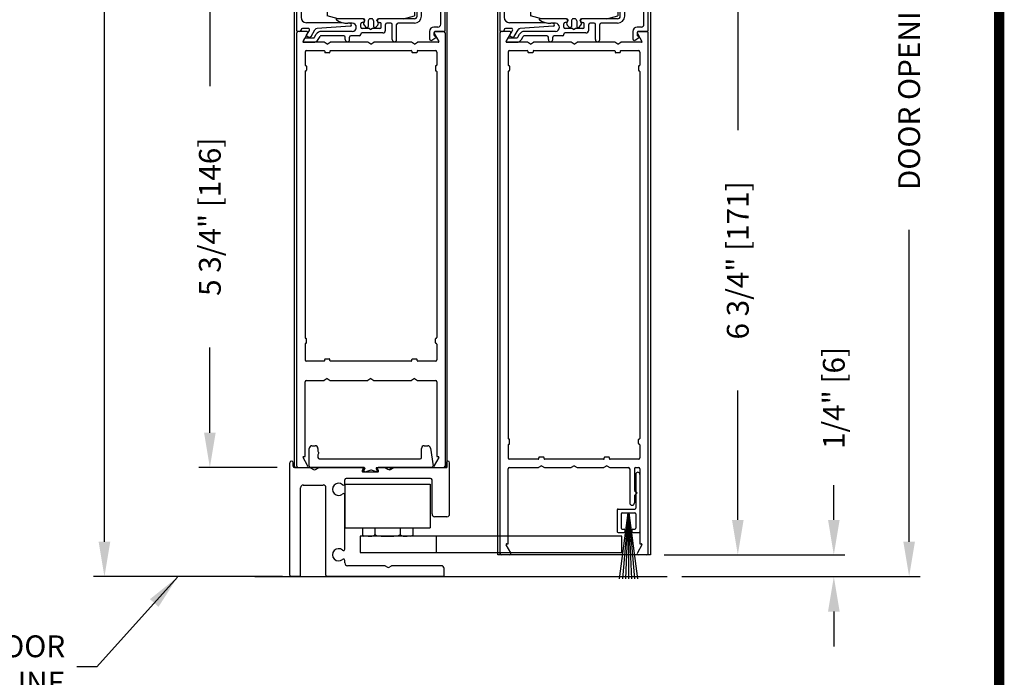
# Model space of a CAD drawing. Extents: x 0 to 7.6, y 0.1 to 10.5.
# Drawn here: x 4.7 to 7.6, y 3.8 to 5.6 of the extents above; entities that cross this region are included whole.
import ezdxf

# ---------------------------------------------------------------- set-up
doc = ezdxf.new("R2010")
doc.units = 0
doc.header["$MEASUREMENT"] = 0
doc.linetypes.add('HIDDEN2', pattern=[0.1875, 0.125, -0.0625])
doc.layers.get('0').update_dxf_attribs({"linetype": 'CONTINUOUS'})
doc.layers.get('DEFPOINTS').update_dxf_attribs({"linetype": 'CONTINUOUS'})
for name, color, linetype in [('DIMS', 7, 'CONTINUOUS'), ('OBJECT', 7, 'CONTINUOUS'), ('Sway Guide - SD', 220, 'CONTINUOUS')]:
    doc.layers.add(name, color=color, linetype=linetype)
doc.styles.add('ROMANS', font='Romans.shx', dxfattribs={"height": 0.0625})
doc.dimstyles.get("Standard").update_dxf_attribs({"dimscale": 0, "dimtxt": 0.03125, "dimasz": 0.1, "dimexe": 0.03125, "dimexo": 0.05, "dimgap": 0.05, "dimtad": 0, "dimdec": 6, "dimlfac": 4, "dimzin": 4, "dimdsep": 46, "dimlunit": 5, "dimtxsty": 'ROMANS', "dimcen": 0.09, "dimadec": 0, "dimazin": 0, "dimtfac": 1, "dimtdec": 4, "dimtofl": 0, "dimtmove": 0, "dimatfit": 3, "dimfxl": 0, "dimfrac": 2, "dimtolj": 1, "dimtzin": 4, "dimarcsym": 0})

# ---------------------------------------------------------------- blocks, each defined once
blk = doc.blocks.new('*D19')
at = {"color": 0, "linetype": 'Continuous', "lineweight": -2, "ltscale": 0.25}
for p, q in [((6.6981, 7.2219), (7.3235, 7.2219)), ((7.2922, 7.1219), (7.2922, 6.2284)), ((7.2922, 4.1456), (7.2922, 5.0391)), ((6.6405, 4.0456), (7.3235, 4.0456))]:
    blk.add_line(p, q, dxfattribs=at)
at = {"color": 0, "linetype": 'Continuous', "ltscale": 0.25}
for points in [[(7.2756, 7.1219), (7.3089, 7.1219), (7.2922, 7.2219)], [(7.2756, 4.1456), (7.3089, 4.1456), (7.2922, 4.0456)]]:
    blk.add_solid(points, dxfattribs=at)
at = {"layer": 'DEFPOINTS', "color": 0, "linetype": 'Continuous', "ltscale": 0.25}
for p in [(6.6481, 7.2219), (7.2922, 7.2219), (6.5905, 4.0456)]:
    blk.add_point(p, dxfattribs=at)
at = {"color": 0, "linetype": 'Continuous', "ltscale": 0.25, "insert": (7.2922, 5.6338), "char_height": 0.0625, "attachment_point": 5, "rotation": 90, "style": 'ROMANS'}
blk.add_mtext('\\A1;DOOR OPENING HEIGHT', dxfattribs=at)
blk = doc.blocks.new('*D20')
at = {"color": 0, "linetype": 'Continuous', "lineweight": -2, "ltscale": 0.25}
for p, q in [((5.4771, 9.1595), (4.9544, 9.1595)), ((4.9856, 9.0595), (4.9856, 6.7165)), ((4.9856, 4.1456), (4.9856, 6.4886)), ((5.4956, 4.0456), (4.9544, 4.0456))]:
    blk.add_line(p, q, dxfattribs=at)
at = {"color": 0, "linetype": 'Continuous', "ltscale": 0.25}
for points in [[(4.9689, 9.0595), (5.0023, 9.0595), (4.9856, 9.1595)], [(4.9689, 4.1456), (5.0023, 4.1456), (4.9856, 4.0456)]]:
    blk.add_solid(points, dxfattribs=at)
at = {"layer": 'DEFPOINTS', "color": 0, "linetype": 'Continuous', "ltscale": 0.25}
for p in [(5.5271, 9.1595), (4.9856, 4.0456), (5.5456, 4.0456)]:
    blk.add_point(p, dxfattribs=at)
at = {"color": 0, "linetype": 'Continuous', "ltscale": 0.25, "insert": (4.9856, 6.6025), "char_height": 0.0625, "attachment_point": 5, "rotation": 90, "style": 'ROMANS'}
blk.add_mtext('\\A1;"C"', dxfattribs=at)
blk = doc.blocks.new('*D21')
at = {"color": 0, "lineweight": -2}
for p, q in [((5.4907, 5.7956), (5.2565, 5.7956)), ((5.2878, 5.6956), (5.2878, 5.4513)), ((5.2878, 4.4581), (5.2878, 4.7025)), ((5.4807, 4.3581), (5.2565, 4.3581))]:
    blk.add_line(p, q, dxfattribs=at)
at = {"color": 0}
for points in [[(5.2711, 5.6956), (5.3044, 5.6956), (5.2878, 5.7956)], [(5.2711, 4.4581), (5.3044, 4.4581), (5.2878, 4.3581)]]:
    blk.add_solid(points, dxfattribs=at)
at = {"layer": 'DEFPOINTS', "color": 0}
for p in [(5.5407, 5.7956), (5.2878, 4.3581), (5.5307, 4.3581)]:
    blk.add_point(p, dxfattribs=at)
at = {"color": 0, "insert": (5.2878, 5.0769), "char_height": 0.0625, "attachment_point": 5, "rotation": 90, "style": 'ROMANS'}
blk.add_mtext('\\A1;5 3/4" [146]', dxfattribs=at)
blk = doc.blocks.new('Glazing System - ¼ Square')
at = {"ltscale": 0.25}
h = blk.add_hatch(color=256, dxfattribs=at)
edge = h.paths.add_edge_path()
edge.add_line((-0.0689, 0.1352), (-0.0951, 0.1282))
edge.add_line((-0.0951, 0.1282), (-0.0951, 0.1668))
edge.add_line((-0.0951, 0.1668), (-0.0689, 0.1598))
edge.add_ellipse((-0.0682, 0.1622), major_axis=(0.00177, 0.00177), ratio=1, start_angle=210, end_angle=315)
edge.add_line((-0.0657, 0.1622), (-0.0657, 0.1874))
edge.add_ellipse((-0.0657, 0.1475), major_axis=(0, 0.0399), ratio=0.86485, start_angle=180, end_angle=360, ccw=False)
edge.add_line((-0.0657, 0.1076), (-0.0657, 0.1328))
edge.add_ellipse((-0.0682, 0.1328), major_axis=(0.00177, 0.00177), ratio=1, start_angle=315, end_angle=420)
edge = h.paths.add_edge_path(flags=16)
edge.add_spline(control_points=[(-0.0595, 0.1147), (-0.0592, 0.1148), (-0.0588, 0.1149), (-0.049, 0.118), (-0.0408, 0.1276), (-0.0359, 0.1513), (-0.0395, 0.1647), (-0.0506, 0.1765), (-0.055, 0.179), (-0.0595, 0.1803)], knot_values=[3.372007, 3.372007, 3.372007, 3.372007, 3.410461, 3.410461, 4.476728, 4.476728, 5.542995, 5.542995, 6.052511, 6.052511, 6.052511, 6.052511], degree=3, periodic=0)
edge.add_line((-0.0595, 0.1803), (-0.0595, 0.1147))
h = blk.add_hatch(color=256, dxfattribs=at)
edge = h.paths.add_edge_path()
edge.add_line((0.0951, 0.1282), (0.0689, 0.1352))
edge.add_ellipse((0.0682, 0.1328), major_axis=(0.00177, 0.00177), ratio=1, start_angle=30, end_angle=135)
edge.add_line((0.0657, 0.1328), (0.0657, 0.1076))
edge.add_ellipse((0.0657, 0.1475), major_axis=(0, 0.0399), ratio=0.86485, start_angle=0, end_angle=180, ccw=False)
edge.add_line((0.0657, 0.1874), (0.0657, 0.1622))
edge.add_ellipse((0.0682, 0.1622), major_axis=(0.00177, 0.00177), ratio=1, start_angle=135, end_angle=240)
edge.add_line((0.0689, 0.1598), (0.0951, 0.1668))
edge.add_line((0.0951, 0.1668), (0.0951, 0.1282))
edge = h.paths.add_edge_path(flags=16)
edge.add_spline(control_points=[(0.0595, 0.1803), (0.055, 0.179), (0.0506, 0.1765), (0.0395, 0.1647), (0.0359, 0.1513), (0.0408, 0.1276), (0.049, 0.118), (0.0588, 0.1149), (0.0592, 0.1148), (0.0595, 0.1147)], knot_values=[3.372007, 3.372007, 3.372007, 3.372007, 3.881524, 3.881524, 4.94779, 4.94779, 6.014057, 6.014057, 6.052511, 6.052511, 6.052511, 6.052511], degree=3, periodic=0)
edge.add_line((0.0595, 0.1147), (0.0595, 0.1803))
for p, q in [((-0.2128, 0.1777), (-0.2128, -0.004)), ((-0.2088, 0.1818), (-0.0683, 0.1818)), ((-0.0939, 0.1698), (-0.0708, 0.1636)), ((-0.0657, 0.1874), (-0.0657, 0.1622)), ((-0.0657, 0.1793), (-0.0657, 0.1675)), ((-0.0595, 0.1803), (-0.0595, 0.1147)), ((0.0595, 0.1803), (0.0595, 0.1147)), ((0.0657, 0.1874), (0.0657, 0.1622)), ((0.0657, 0.1793), (0.0657, 0.1675)), ((0.0682, 0.1818), (0.2092, 0.1818)), ((0.0939, 0.1698), (0.0708, 0.1636)), ((0.2127, -0.0017), (0.2127, 0.1777)), ((-0.2003, 0.1613), (-0.2003, 0.0348)), ((-0.1923, 0.1693), (-0.1175, 0.1693)), ((-0.1095, 0.1613), (-0.1095, 0.1173)), ((-0.097, 0.1674), (-0.097, 0.1276)), ((-0.0951, 0.1668), (-0.0951, 0.1282)), ((-0.0951, 0.1668), (-0.0689, 0.1598)), ((0.0951, 0.1668), (0.0689, 0.1598)), ((0.0951, 0.1668), (0.0951, 0.1282)), ((0.097, 0.1674), (0.097, 0.1276)), ((0.1095, 0.1613), (0.1095, 0.1338)), ((0.1175, 0.1693), (0.1927, 0.1693)), ((0.2002, 0.0148), (0.2002, 0.1613)), ((-0.1055, 0.1133), (-0.0683, 0.1133)), ((-0.0951, 0.1282), (-0.0689, 0.1352)), ((-0.0939, 0.1252), (-0.0708, 0.1314)), ((-0.0657, 0.1328), (-0.0657, 0.1076)), ((-0.0657, 0.1275), (-0.0657, 0.1158)), ((0.0657, 0.1328), (0.0657, 0.1076)), ((0.0657, 0.1275), (0.0657, 0.1158)), ((0.1245, 0.1133), (0.0682, 0.1133)), ((0.0951, 0.1282), (0.0689, 0.1352)), ((0.0939, 0.1252), (0.0708, 0.1314)), ((0.1175, 0.1258), (0.1245, 0.1258)), ((0.1325, 0.0383), (0.1325, 0.1053)), ((0.145, 0.0383), (0.145, 0.1053)), ((0.125, 0.0615), (-0.125, 0.0615)), ((-0.125, 0.0615), (-0.125, 0.0386)), ((0.125, 0.0615), (0.125, 0.0386)), ((-0.0937, 0.0302), (-0.125, 0.0386)), ((-0.023, 0.0302), (-0.098, 0.0302)), ((0.002, 0.0302), (-0.002, 0.0302)), ((0.0937, 0.0302), (0.0213, 0.0302)), ((0.1245, 0.0302), (0.023, 0.0302)), ((0.0937, 0.0302), (0.125, 0.0386)), ((-0.1798, 0.003), (-0.1963, 0.003)), ((-0.0942, 0.0193), (-0.1848, 0.0193)), ((-0.0595, 0.0174), (-0.0942, 0.0193)), ((-0.0535, 0.0178), (-0.0662, 0.0178)), ((-0.0292, 0.0065), (-0.0292, 0.0162)), ((-0.023, 0.0203), (-0.0252, 0.0203)), ((-0.0044, 0.0025), (-0.0252, 0.0025)), ((-0.0195, 0.0218), (-0.019, 0.0222)), ((-0.0173, 0.0255), (-0.0173, 0.0263)), ((-0.0075, 0.0248), (-0.0075, 0.0088)), ((-0.0043, 0.0025), (0, 0)), ((0.0043, 0.0025), (0, 0)), ((0.0252, 0.0025), (0.0043, 0.0025)), ((0.0075, 0.0248), (0.0075, 0.0088)), ((0.0173, 0.0255), (0.0173, 0.0263)), ((0.0195, 0.0218), (0.019, 0.0222)), ((0.023, 0.0203), (0.0252, 0.0203)), ((0.0293, 0.0065), (0.0293, 0.0162)), ((0.0418, -0.002), (0.0418, 0.0138)), ((0.0572, 0.0178), (0.0458, 0.0178)), ((0.0612, -0.0293), (0.0612, 0.0138)), ((0.0737, -0.0292), (0.0737, 0.0138)), ((0.1245, 0.0178), (0.0777, 0.0178)), ((0.1922, 0.0068), (0.1808, 0.0068)), ((-0.2043, -0.0057), (-0.211, -0.0057)), ((-0.2003, -0.001), (-0.2003, -0.0017)), ((-0.1944, -0.0344), (-0.1899, -0.0265)), ((-0.1843, -0.0168), (-0.1763, -0.003)), ((-0.1834, -0.0193), (-0.1765, -0.0218)), ((-0.1717, -0.02), (-0.1607, -0.001)), ((-0.1615, -0.0225), (-0.1566, -0.014)), ((-0.1507, -0.0287), (-0.1458, -0.0202)), ((-0.0535, -0.0057), (-0.1423, -0.0057)), ((-0.0778, -0.0182), (-0.1423, -0.0182)), ((-0.0738, -0.0292), (-0.0738, -0.0222)), ((-0.0612, -0.0292), (-0.0612, -0.0222)), ((-0.0332, -0.0182), (-0.0572, -0.0182)), ((-0.0292, -0.0142), (-0.0292, -0.014)), ((0.0338, -0.01), (-0.0252, -0.01)), ((0.1683, -0.0057), (0.1683, -0.0273)), ((0.1746, -0.0306), (0.186, -0.0227)), ((0.1808, -0.0097), (0.1808, -0.0155)), ((0.1848, -0.0057), (0.2087, -0.0057))]:
    blk.add_line(p, q)
for p, q in [((-0.0213, 0.0302), (-0.0937, 0.0302)), ((-0.0595, 0.0094), (-0.1544, 0.003)), ((-0.1864, -0.0245), (-0.165, -0.0245)), ((-0.1929, -0.037), (-0.165, -0.037))]:
    blk.add_line(p, q, dxfattribs=at)
for centre, radius, start, end in [((-0.2088, 0.1777), 0.004, 90, 180), ((-0.0945, 0.1674), 0.0025, 75, 180), ((-0.0683, 0.1793), 0.0025, 0, 90), ((-0.0683, 0.1793), 0.0025, 0, 90), ((0.0682, 0.1793), 0.0025, 90, 180), ((0.0945, 0.1674), 0.0025, 0, 105), ((0.2087, 0.1777), 0.004, 360, 90), ((-0.1923, 0.1613), 0.008, 90, 180), ((-0.1175, 0.1613), 0.008, 0, 90), ((-0.0697, 0.1675), 0.004, 255, 0), ((-0.0683, 0.1622), 0.0025, 255, 0), ((0.0697, 0.1675), 0.004, 180, 285), ((0.0682, 0.1622), 0.0025, 180, 285), ((0.1175, 0.1613), 0.008, 90, 180), ((0.1922, 0.1613), 0.008, 360, 90), ((-0.1055, 0.1173), 0.004, 180, 270), ((-0.0945, 0.1276), 0.0025, 180, 285), ((-0.0697, 0.1275), 0.004, 0, 105), ((-0.0683, 0.1328), 0.0025, 0, 105), ((-0.0683, 0.1158), 0.0025, 270, 0), ((-0.0683, 0.1158), 0.0025, 270, 0), ((0.0682, 0.1328), 0.0025, 75, 180), ((0.0697, 0.1275), 0.004, 75, 180), ((0.0682, 0.1158), 0.0025, 180, 270), ((0.0945, 0.1276), 0.0025, 255, 0), ((0.1175, 0.1338), 0.008, 180, 270), ((0.1245, 0.1053), 0.0205, 0, 90), ((0.1245, 0.1053), 0.008, 0, 90), ((-0.1848, 0.0348), 0.0155, 180, 270), ((-0.098, 0.0285), 0.00175, 90, 238.4137), ((-0.023, 0.0252), 0.005, 270, 90), ((-0.0213, 0.0263), 0.004, 0, 90), ((-0.002, 0.0248), 0.0055, 90, 180), ((0.002, 0.0248), 0.0055, 0, 90), ((0.0213, 0.0263), 0.004, 90, 180), ((0.023, 0.0252), 0.005, 90, 270), ((0.1245, 0.0383), 0.008, 270, 0), ((0.1245, 0.0383), 0.0205, 270, 0), ((-0.1963, -0.001), 0.004, 90, 180), ((-0.1798, -0.001), 0.004, 330, 90), ((-0.1538, -0.005), 0.008, 93.8984, 150), ((-0.0662, 0.0803), 0.0625, 238.4137, 270), ((-0.0535, 0.006), 0.0117, 270, 90), ((-0.0252, 0.0162), 0.004, 90, 180), ((-0.0252, 0.0065), 0.004, 180, 270), ((-0.0165, 0.0175), 0.00525, 125, 205.091), ((-0.0027, 0.024), 0.0205, 205.091, 242.1408), ((-0.0213, 0.0255), 0.004, 305, 0), ((-0.0107, 0.0088), 0.00325, 242.1408, 360), ((0.0107, 0.0088), 0.00325, 180, 297.8592), ((0.0027, 0.024), 0.0205, 297.8592, 334.909), ((0.0213, 0.0255), 0.004, 180, 235), ((0.0165, 0.0175), 0.00525, 334.909, 55), ((0.0252, 0.0162), 0.004, 0, 90), ((0.0252, 0.0065), 0.004, 270, 0), ((0.0458, 0.0138), 0.004, 90, 180), ((0.0572, 0.0138), 0.004, 0, 90), ((0.0777, 0.0138), 0.004, 90, 180), ((0.1808, -0.0057), 0.0125, 90, 180), ((0.1922, 0.0148), 0.008, 270, 360), ((-0.211, -0.004), 0.00175, 180, 270), ((-0.2043, -0.0017), 0.004, 270, 0), ((-0.1828, -0.0176), 0.00175, 150, 250), ((-0.1752, -0.018), 0.004, 250, 330), ((-0.1423, -0.0222), 0.0165, 90, 150), ((-0.1423, -0.0222), 0.004, 90, 150), ((-0.0778, -0.0222), 0.004, 0, 90), ((-0.0572, -0.0222), 0.004, 90, 180), ((-0.0332, -0.0142), 0.004, 270, 0), ((-0.0252, -0.014), 0.004, 90, 180), ((0.0338, -0.002), 0.008, 270, 0), ((0.1723, -0.0273), 0.004, 180, 304.7512), ((0.1848, -0.0097), 0.004, 90, 180), ((0.1848, -0.0155), 0.004, 180, 271.4714), ((0.185, -0.0213), 0.00175, 304.7512, 91.4714), ((0.2087, -0.0017), 0.004, 270, 0), ((-0.0675, -0.0292), 0.00625, 180, 0), ((0.0675, -0.0292), 0.00625, 180, 0)]:
    blk.add_arc(centre, radius, start, end)
for centre, radius, start, end in [((-0.0598, 0.0134), 0.004, 273.8984, 87), ((-0.1864, -0.0285), 0.004, 90, 150), ((-0.165, -0.0205), 0.004, 270, 330), ((-0.1929, -0.0352), 0.00175, 150, 270), ((-0.165, -0.0205), 0.0165, 270, 330)]:
    blk.add_arc(centre, radius, start, end, dxfattribs=at)
at = {"extrusion": (0, 0, -1)}
blk.add_ellipse((-0.0657, 0.1475), major_axis=(0, 0.0399), ratio=0.86485, start_param=0, end_param=3.141593, dxfattribs=at)
blk.add_ellipse((0.0657, 0.1475), major_axis=(0, 0.0399), ratio=0.86485, start_param=0, end_param=3.141593)
for points in [[(-0.0595, 0.1803), (-0.055, 0.179), (-0.0506, 0.1765), (-0.0395, 0.1647), (-0.0359, 0.1513), (-0.0408, 0.1276), (-0.049, 0.118), (-0.0588, 0.1149), (-0.0592, 0.1148), (-0.0595, 0.1147)], [(0.0595, 0.1803), (0.055, 0.179), (0.0506, 0.1765), (0.0395, 0.1647), (0.0359, 0.1513), (0.0408, 0.1276), (0.049, 0.118), (0.0588, 0.1149), (0.0592, 0.1148), (0.0595, 0.1147)]]:
    blk.add_open_spline(points, degree=3, knots=[3.372007, 3.372007, 3.372007, 3.372007, 3.881524, 3.881524, 4.94779, 4.94779, 6.014057, 6.014057, 6.052511, 6.052511, 6.052511, 6.052511])
blk = doc.blocks.new('Sway Rail')
at = {"lineweight": -3}
for p, q in [((0, 0.016), (0, 1.305)), ((0.04, 1.266), (0.04, 1.305)), ((0.056, 1.25), (0.834, 1.25)), ((1, 1.25), (1.088, 1.25)), ((1.096, 1.248), (1.122, 1.233)), ((1.142, 1.233), (1.168, 1.248)), ((1.176, 1.25), (1.778, 1.25)), ((1.794, 1.266), (1.794, 1.305)), ((1.834, 0.718), (1.834, 1.305)), ((0.84, 1.2), (0.994, 1.2)), ((0.125, 0.016), (0.125, 1.019)), ((0.156, 1.05), (0.384, 1.05)), ((0.415, 0.016), (0.415, 1.019)), ((0.632, 1.065), (0.632, 1.109)), ((1.616, 1.125), (0.648, 1.125)), ((1.632, 0.718), (1.632, 1.109)), ((0.632, 0.315), (0.632, 0.935)), ((1.803, 0.687), (1.663, 0.687)), ((0.632, 0.156), (0.632, 0.185)), ((1.088, 0.125), (0.663, 0.125)), ((1.096, 0.123), (1.122, 0.108)), ((1.142, 0.108), (1.168, 0.123)), ((1.739, 0.125), (1.176, 0.125)), ((0.109, 0), (0.016, 0)), ((1.754, 0), (0.431, 0)), ((1.77, 0.016), (1.77, 0.094))]:
    blk.add_line(p, q, dxfattribs=at)
at = {"lineweight": -3, "ltscale": 0.25}
for p, q in [((0.843, 1.235), (0.831, 1.215)), ((0.991, 1.235), (1.003, 1.215))]:
    blk.add_line(p, q, dxfattribs=at)
at = {"lineweight": -3}
for centre, radius, start, end in [((0.056, 1.266), 0.016, 180, 270), ((0.834, 1.24), 0.01, 330, 90), ((1, 1.24), 0.01, 90, 210), ((1.088, 1.234), 0.016, 60, 90), ((1.176, 1.234), 0.016, 90, 120), ((1.778, 1.266), 0.016, 270, 0), ((0.84, 1.21), 0.01, 150, 270), ((0.994, 1.21), 0.01, 270, 30), ((1.132, 1.25), 0.02, 240, 300), ((0.156, 1.019), 0.0312, 90, 180), ((0.384, 1.019), 0.0312, 0, 90), ((0.56, 1), 0.07, 49.3707, 310.6293), ((0.616, 1.065), 0.016, 229.3707, 0), ((0.648, 1.109), 0.016, 90, 180), ((1.616, 1.109), 0.016, 0, 90), ((0.616, 0.935), 0.016, 0, 130.6293), ((1.663, 0.718), 0.0312, 180, 270), ((1.803, 0.718), 0.031, 270, 360), ((0.56, 0.25), 0.07, 49.3707, 310.6293), ((0.616, 0.315), 0.016, 229.3707, 0), ((0.616, 0.185), 0.016, 0, 130.6293), ((0.663, 0.156), 0.0312, 180, 270), ((1.088, 0.109), 0.016, 60, 90), ((1.176, 0.109), 0.016, 90, 120), ((1.739, 0.094), 0.0312, 0, 90), ((0.016, 0.016), 0.016, 180, 270), ((0.109, 0.016), 0.016, 270, 0), ((0.431, 0.016), 0.016, 180, 270), ((1.132, 0.125), 0.02, 240, 300), ((1.754, 0.016), 0.016, 270, 0)]:
    blk.add_arc(centre, radius, start, end, dxfattribs=at)
at = {"layer": 'DIMS'}
for centre in [(0.02, 1.305), (1.814, 1.305)]:
    blk.add_arc(centre, 0.02, 0, 180, dxfattribs=at)
blk = doc.blocks.new('*D31')
at = {"color": 0, "linetype": 'Continuous', "lineweight": -2, "ltscale": 0.25}
for p, q in [((7.0763, 4.2081), (7.0763, 4.3081)), ((6.6006, 4.1081), (7.1076, 4.1081)), ((6.6488, 4.0456), (7.1076, 4.0456)), ((7.0763, 3.9456), (7.0763, 3.8456))]:
    blk.add_line(p, q, dxfattribs=at)
at = {"color": 0, "linetype": 'Continuous', "ltscale": 0.25}
for points in [[(7.0597, 4.2081), (7.093, 4.2081), (7.0763, 4.1081)], [(7.0597, 3.9456), (7.093, 3.9456), (7.0763, 4.0456)]]:
    blk.add_solid(points, dxfattribs=at)
at = {"layer": 'DEFPOINTS', "color": 0, "linetype": 'Continuous', "ltscale": 0.25}
for p in [(6.5506, 4.1081), (7.0763, 4.1081), (6.5988, 4.0456)]:
    blk.add_point(p, dxfattribs=at)
at = {"color": 0, "linetype": 'Continuous', "ltscale": 0.25, "insert": (7.0763, 4.5575), "char_height": 0.0625, "attachment_point": 5, "rotation": 90, "style": 'ROMANS'}
blk.add_mtext('\\A1;1/4" [6]', dxfattribs=at)
blk = doc.blocks.new('*D32')
at = {"color": 0, "linetype": 'Continuous', "lineweight": -2, "ltscale": 0.25}
for p, q in [((6.5906, 5.7956), (6.8324, 5.7956)), ((6.8011, 5.6956), (6.8011, 5.3248)), ((6.8011, 4.2081), (6.8011, 4.579)), ((6.5903, 4.1081), (6.8324, 4.1081))]:
    blk.add_line(p, q, dxfattribs=at)
at = {"color": 0, "linetype": 'Continuous', "ltscale": 0.25}
for points in [[(6.7845, 5.6956), (6.8178, 5.6956), (6.8011, 5.7956)], [(6.7845, 4.2081), (6.8178, 4.2081), (6.8011, 4.1081)]]:
    blk.add_solid(points, dxfattribs=at)
at = {"layer": 'DEFPOINTS', "color": 0, "linetype": 'Continuous', "ltscale": 0.25}
for p in [(6.5406, 5.7956), (6.8011, 5.7956), (6.5403, 4.1081)]:
    blk.add_point(p, dxfattribs=at)
at = {"color": 0, "linetype": 'Continuous', "ltscale": 0.25, "insert": (6.8011, 4.9519), "char_height": 0.0625, "attachment_point": 5, "rotation": 90, "style": 'ROMANS'}
blk.add_mtext('\\A1;6 3/4" [171]', dxfattribs=at)

msp = doc.modelspace()

# ---------------------------------------------------------------- linework, layer by layer
for p, q in [((5.53067202, 4.35813796), (5.53067202, 5.96320253)), ((5.96817202, 4.35813796), (5.96817202, 5.96320253)), ((6.11308139, 4.10813796), (6.11308139, 5.96320253)), ((6.55058139, 5.96320253), (6.55058139, 4.10813796)), ((5.53692202, 4.36213796), (5.53692202, 5.60413796)), ((5.56457394, 5.60813796), (5.54092202, 5.60813796)), ((5.55497549, 5.57951296), (5.56803804, 5.60213796)), ((5.93080599, 5.60213796), (5.94386854, 5.57951296)), ((5.95792202, 5.60813796), (5.93427009, 5.60813796)), ((5.96192202, 5.60413796), (5.96192202, 4.36213796)), ((6.11933139, 5.60413796), (6.11933139, 4.11213796)), ((6.14698331, 5.60813796), (6.12333139, 5.60813796)), ((6.13738487, 5.57951296), (6.15044742, 5.60213796)), ((6.51321537, 5.60213796), (6.52627792, 5.57951296)), ((6.54033139, 5.60813796), (6.51667947, 5.60813796)), ((6.54433139, 4.11213796), (6.54433139, 5.60413796)), ((5.61576176, 5.57688796), (5.55649104, 5.57688796)), ((5.62442202, 5.57188796), (5.61576176, 5.57688796)), ((5.62442202, 5.57188796), (5.63308227, 5.57688796)), ((5.74076176, 5.57688796), (5.63308227, 5.57688796)), ((5.74942202, 5.57188796), (5.74076176, 5.57688796)), ((5.74942202, 5.57188796), (5.75808227, 5.57688796)), ((5.86576176, 5.57688796), (5.75808227, 5.57688796)), ((5.87442202, 5.57188796), (5.86576176, 5.57688796)), ((5.87442202, 5.57188796), (5.88308227, 5.57688796)), ((5.942353, 5.57688796), (5.88308227, 5.57688796)), ((6.19817114, 5.57688796), (6.13890041, 5.57688796)), ((6.20683139, 5.57188796), (6.19817114, 5.57688796)), ((6.20683139, 5.57188796), (6.21549165, 5.57688796)), ((6.32317114, 5.57688796), (6.21549165, 5.57688796)), ((6.33183139, 5.57188796), (6.32317114, 5.57688796)), ((6.33183139, 5.57188796), (6.34049165, 5.57688796)), ((6.44817114, 5.57688796), (6.34049165, 5.57688796)), ((6.45683139, 5.57188796), (6.44817114, 5.57688796)), ((6.45683139, 5.57188796), (6.46549165, 5.57688796)), ((6.52476237, 5.57688796), (6.46549165, 5.57688796)), ((5.56067202, 5.54913796), (5.56067202, 5.51176296)), ((5.56467202, 5.55313796), (5.61517202, 5.55313796)), ((5.61692202, 5.55138796), (5.61692202, 5.54863796)), ((5.63017202, 5.54688796), (5.61867202, 5.54688796)), ((5.63192202, 5.55138796), (5.63192202, 5.54863796)), ((5.63367202, 5.55313796), (5.86517202, 5.55313796)), ((5.86692202, 5.55138796), (5.86692202, 5.54863796)), ((5.88017202, 5.54688796), (5.86867202, 5.54688796)), ((5.88192202, 5.55138796), (5.88192202, 5.54863796)), ((5.88367202, 5.55313796), (5.93417202, 5.55313796)), ((5.93817202, 5.54913796), (5.93817202, 5.51176296)), ((6.14308139, 5.54913796), (6.14308139, 5.51176296)), ((6.14708139, 5.55313796), (6.19758139, 5.55313796)), ((6.19933139, 5.55138796), (6.19933139, 5.54863796)), ((6.21258139, 5.54688796), (6.20108139, 5.54688796)), ((6.21433139, 5.55138796), (6.21433139, 5.54863796)), ((6.21608139, 5.55313796), (6.44758139, 5.55313796)), ((6.44933139, 5.55138796), (6.44933139, 5.54863796)), ((6.46258139, 5.54688796), (6.45108139, 5.54688796)), ((6.46433139, 5.55138796), (6.46433139, 5.54863796)), ((6.46608139, 5.55313796), (6.51658139, 5.55313796)), ((6.52058139, 5.54913796), (6.52058139, 5.51176296)), ((5.56242202, 5.51001296), (5.56267202, 5.51001296)), ((5.56442202, 5.50826296), (5.56442202, 5.49676296)), ((5.93442202, 5.50826296), (5.93442202, 5.49676296)), ((5.93642202, 5.51001296), (5.93617202, 5.51001296)), ((6.14483139, 5.51001296), (6.14508139, 5.51001296)), ((6.14683139, 5.50826296), (6.14683139, 5.49676296)), ((6.51683139, 5.50826296), (6.51683139, 5.49676296)), ((6.51883139, 5.51001296), (6.51858139, 5.51001296)), ((5.56067202, 5.49326296), (5.56067202, 4.73051296)), ((5.56242202, 5.49501296), (5.56267202, 5.49501296)), ((5.93642202, 5.49501296), (5.93617202, 5.49501296)), ((5.93817202, 5.49326296), (5.93817202, 4.73051296)), ((6.14308139, 5.49326296), (6.14308139, 4.44176296)), ((6.14483139, 5.49501296), (6.14508139, 5.49501296)), ((6.51883139, 5.49501296), (6.51858139, 5.49501296)), ((6.52058139, 5.49326296), (6.52058139, 4.44176296)), ((5.56242202, 4.72876296), (5.56267202, 4.72876296)), ((5.56242202, 4.71376296), (5.56267202, 4.71376296)), ((5.56442202, 4.71551296), (5.56442202, 4.72701296)), ((5.93442202, 4.71551296), (5.93442202, 4.72701296)), ((5.93642202, 4.72876296), (5.93617202, 4.72876296)), ((5.93642202, 4.71376296), (5.93617202, 4.71376296)), ((5.56067202, 4.71201296), (5.56067202, 4.66713796)), ((5.93817202, 4.71201296), (5.93817202, 4.66713796)), ((5.61517202, 4.66313796), (5.56467202, 4.66313796)), ((5.61692202, 4.66488796), (5.61692202, 4.66763796)), ((5.61867202, 4.66938796), (5.63017202, 4.66938796)), ((5.63192202, 4.66488796), (5.63192202, 4.66763796)), ((5.86517202, 4.66313796), (5.63367202, 4.66313796)), ((5.86692202, 4.66488796), (5.86692202, 4.66763796)), ((5.86867202, 4.66938796), (5.88017202, 4.66938796)), ((5.88192202, 4.66488796), (5.88192202, 4.66763796)), ((5.93417202, 4.66313796), (5.88367202, 4.66313796)), ((5.56067202, 4.38938796), (5.56067202, 4.60413796)), ((5.56467202, 4.60813796), (5.61576176, 4.60813796)), ((5.62442202, 4.61313796), (5.61576176, 4.60813796)), ((5.62442202, 4.61313796), (5.63308227, 4.60813796)), ((5.63308227, 4.60813796), (5.74076176, 4.60813796)), ((5.74942202, 4.61313796), (5.74076176, 4.60813796)), ((5.74942202, 4.61313796), (5.75808227, 4.60813796)), ((5.75808227, 4.60813796), (5.86576176, 4.60813796)), ((5.87442202, 4.61313796), (5.86576176, 4.60813796)), ((5.87442202, 4.61313796), (5.88308227, 4.60813796)), ((5.88308227, 4.60813796), (5.93417202, 4.60813796)), ((5.93817202, 4.60413796), (5.93817202, 4.38938796)), ((6.14483139, 4.44001296), (6.14508139, 4.44001296)), ((6.14683139, 4.42676296), (6.14683139, 4.43826296)), ((6.51683139, 4.42676296), (6.51683139, 4.43826296)), ((6.51883139, 4.44001296), (6.51858139, 4.44001296)), ((6.14308139, 4.42326296), (6.14308139, 4.38588796)), ((6.14483139, 4.42501296), (6.14508139, 4.42501296)), ((6.51883139, 4.42501296), (6.51858139, 4.42501296)), ((6.52058139, 4.42326296), (6.52058139, 4.38588796)), ((5.56803804, 4.36413796), (5.55497549, 4.38676296)), ((5.55649104, 4.38938796), (5.56067202, 4.38938796)), ((5.94386854, 4.38676296), (5.93080599, 4.36413796)), ((5.93817202, 4.38938796), (5.942353, 4.38938796)), ((6.22883139, 4.38188796), (6.14708139, 4.38188796)), ((6.23058139, 4.38363796), (6.23058139, 4.38638796)), ((6.24383139, 4.38813796), (6.23233139, 4.38813796)), ((6.24558139, 4.38363796), (6.24558139, 4.38638796)), ((6.41633139, 4.38188796), (6.24733139, 4.38188796)), ((6.41808139, 4.38363796), (6.41808139, 4.38638796)), ((6.43133139, 4.38813796), (6.41983139, 4.38813796)), ((6.43308139, 4.38363796), (6.43308139, 4.38638796)), ((6.51658139, 4.38188796), (6.43483139, 4.38188796)), ((5.53176264, 4.35813796), (5.56926264, 4.35813796)), ((5.92902247, 4.35813796), (5.96720014, 4.35813796)), ((5.93427009, 4.35813796), (5.95792202, 4.35813796)), ((6.14308139, 4.13938796), (6.14308139, 4.35413796)), ((6.14708139, 4.35813796), (6.22942114, 4.35813796)), ((6.23808139, 4.36313796), (6.22942114, 4.35813796)), ((6.23808139, 4.36313796), (6.24674165, 4.35813796)), ((6.24674165, 4.35813796), (6.32317114, 4.35813796)), ((6.33183139, 4.36313796), (6.32317114, 4.35813796)), ((6.33183139, 4.36313796), (6.34049165, 4.35813796)), ((6.34049165, 4.35813796), (6.41692114, 4.35813796)), ((6.42558139, 4.36313796), (6.41692114, 4.35813796)), ((6.42558139, 4.36313796), (6.43424165, 4.35813796)), ((6.43424165, 4.35813796), (6.48720639, 4.35813796)), ((6.49120639, 4.35413796), (6.49120639, 4.2571371)), ((6.50495639, 4.35413796), (6.50495639, 4.2927621)), ((6.50895639, 4.35813796), (6.51658139, 4.35813796)), ((6.52058139, 4.35413796), (6.52058139, 4.13938796)), ((6.50858139, 4.33855964), (6.50858139, 4.24180964)), ((6.52058139, 4.33855964), (6.52058139, 4.17430964)), ((6.50495639, 4.2927621), (6.51245639, 4.2852621)), ((6.50495639, 4.2777621), (6.51245639, 4.2852621)), ((6.50495639, 4.2777621), (6.50495639, 4.2571371)), ((6.45558139, 4.23680964), (6.45558139, 4.17430964)), ((6.45808139, 4.23930964), (6.50608139, 4.23930964)), ((6.4862253, 4.22805964), (6.46137589, 4.03930964)), ((6.46683139, 4.22555964), (6.46683139, 4.18430964)), ((6.46933139, 4.22805964), (6.50608139, 4.22805964)), ((6.48672214, 4.22805964), (6.47020866, 4.03930964)), ((6.48721521, 4.22805964), (6.4789742, 4.03930964)), ((6.48770639, 4.22805964), (6.48770639, 4.03930964)), ((6.48819758, 4.22805964), (6.49643858, 4.03930964)), ((6.48869064, 4.22805964), (6.50520412, 4.03930964)), ((6.48918748, 4.22805964), (6.51403689, 4.03930964)), ((6.50858139, 4.22555964), (6.50858139, 4.18430964)), ((6.46933139, 4.18180964), (6.47520639, 4.18180964)), ((6.47770639, 4.17930964), (6.47770639, 4.17430964)), ((6.49770639, 4.17930964), (6.49770639, 4.17430964)), ((6.50020639, 4.18180964), (6.50608139, 4.18180964)), ((6.45808139, 4.17180964), (6.47520639, 4.17180964)), ((6.50020639, 4.17180964), (6.51808139, 4.17180964)), ((6.15044742, 4.11413796), (6.13738487, 4.13676296)), ((6.13890041, 4.13938796), (6.14308139, 4.13938796)), ((6.52627792, 4.13676296), (6.51321537, 4.11413796)), ((6.52058139, 4.13938796), (6.52476237, 4.13938796)), ((6.55058139, 4.10813796), (6.11308139, 4.10813796)), ((6.14698331, 4.10813796), (6.12333139, 4.10813796)), ((6.54033139, 4.10813796), (6.51667947, 4.10813796)), ((5.41681275, 4.04563796), (6.59877256, 4.04563796))]:
    msp.add_line(p, q)
at = {"const_width": 0.03}
msp.add_lwpolyline([(0.05, 10.45), (0.05, 0.2), (7.55, 0.2), (7.55, 10.45)], close=True, dxfattribs=at)
for centre, radius, start, end in [((5.54092202, 5.60413796), 0.004, 90, 180), ((5.56457394, 5.60413796), 0.004, 330, 90), ((5.93427009, 5.60413796), 0.004, 90, 210), ((5.95792202, 5.60413796), 0.004, 0, 90), ((6.12333139, 5.60413796), 0.004, 90, 180), ((6.14698331, 5.60413796), 0.004, 330, 90), ((6.51667947, 5.60413796), 0.004, 90, 210), ((6.54033139, 5.60413796), 0.004, 0, 90), ((5.55649104, 5.57863796), 0.00175, 150, 270), ((5.942353, 5.57863796), 0.00175, 270, 30), ((6.13890041, 5.57863796), 0.00175, 150, 270), ((6.52476237, 5.57863796), 0.00175, 270, 30), ((5.56467202, 5.54913796), 0.004, 90, 180), ((5.56467202, 5.54913796), 0.004, 90, 180), ((5.61517202, 5.55138796), 0.00175, 0, 90), ((5.61867202, 5.54863796), 0.00175, 180, 270), ((5.63017202, 5.54863796), 0.00175, 270, 0), ((5.63367202, 5.55138796), 0.00175, 90, 180), ((5.86517202, 5.55138796), 0.00175, 0, 90), ((5.86867202, 5.54863796), 0.00175, 180, 270), ((5.88017202, 5.54863796), 0.00175, 270, 0), ((5.88367202, 5.55138796), 0.00175, 90, 180), ((5.93417202, 5.54913796), 0.004, 0, 90), ((5.93417202, 5.54913796), 0.004, 0, 90), ((6.14708139, 5.54913796), 0.004, 90, 180), ((6.19758139, 5.55138796), 0.00175, 0, 90), ((6.20108139, 5.54863796), 0.00175, 180, 270), ((6.21258139, 5.54863796), 0.00175, 270, 0), ((6.21608139, 5.55138796), 0.00175, 90, 180), ((6.44758139, 5.55138796), 0.00175, 0, 90), ((6.45108139, 5.54863796), 0.00175, 180, 270), ((6.46258139, 5.54863796), 0.00175, 270, 0), ((6.46608139, 5.55138796), 0.00175, 90, 180), ((6.51658139, 5.54913796), 0.004, 0, 90), ((5.56242202, 5.51176296), 0.00175, 180, 270), ((5.56267202, 5.50826296), 0.00175, 0, 90), ((5.93617202, 5.50826296), 0.00175, 90, 180), ((5.93642202, 5.51176296), 0.00175, 270, 0), ((6.14483139, 5.51176296), 0.00175, 180, 270), ((6.14508139, 5.50826296), 0.00175, 0, 90), ((6.51858139, 5.50826296), 0.00175, 90, 180), ((6.51883139, 5.51176296), 0.00175, 270, 0), ((5.56242202, 5.49326296), 0.00175, 90, 180), ((5.56267202, 5.49676296), 0.00175, 270, 360), ((5.93617202, 5.49676296), 0.00175, 180, 270), ((5.93642202, 5.49326296), 0.00175, 0, 90), ((6.14483139, 5.49326296), 0.00175, 90, 180), ((6.14508139, 5.49676296), 0.00175, 270, 360), ((6.51858139, 5.49676296), 0.00175, 180, 270), ((6.51883139, 5.49326296), 0.00175, 0, 90), ((5.56242202, 4.73051296), 0.00175, 180, 270), ((5.56242202, 4.71201296), 0.00175, 90, 180), ((5.56267202, 4.72701296), 0.00175, 0, 90), ((5.56267202, 4.71551296), 0.00175, 270, 0), ((5.93617202, 4.72701296), 0.00175, 90, 180), ((5.93617202, 4.71551296), 0.00175, 180, 270), ((5.93642202, 4.73051296), 0.00175, 270, 0), ((5.93642202, 4.71201296), 0.00175, 0, 90), ((5.56467202, 4.66713796), 0.004, 180, 270), ((5.61517202, 4.66488796), 0.00175, 270, 360), ((5.61867202, 4.66763796), 0.00175, 90, 180), ((5.63017202, 4.66763796), 0.00175, 360, 90), ((5.63367202, 4.66488796), 0.00175, 180, 270), ((5.86517202, 4.66488796), 0.00175, 270, 360), ((5.86867202, 4.66763796), 0.00175, 90, 180), ((5.88017202, 4.66763796), 0.00175, 360, 90), ((5.88367202, 4.66488796), 0.00175, 180, 270), ((5.93417202, 4.66713796), 0.004, 270, 0), ((5.56467202, 4.60413796), 0.004, 90, 180), ((5.93417202, 4.60413796), 0.004, 0, 90), ((6.14483139, 4.44176296), 0.00175, 180, 270), ((6.14508139, 4.43826296), 0.00175, 0, 90), ((6.51858139, 4.43826296), 0.00175, 90, 180), ((6.51883139, 4.44176296), 0.00175, 270, 0), ((6.14483139, 4.42326296), 0.00175, 90, 180), ((6.14508139, 4.42676296), 0.00175, 270, 0), ((6.51858139, 4.42676296), 0.00175, 180, 270), ((6.51883139, 4.42326296), 0.00175, 0, 90), ((5.55649104, 4.38763796), 0.00175, 90, 210), ((5.942353, 4.38763796), 0.00175, 330, 90), ((6.14708139, 4.38588796), 0.004, 180, 270), ((6.22883139, 4.38363796), 0.00175, 270, 0), ((6.23233139, 4.38638796), 0.00175, 90, 180), ((6.24383139, 4.38638796), 0.00175, 0, 90), ((6.24733139, 4.38363796), 0.00175, 180, 270), ((6.41633139, 4.38363796), 0.00175, 270, 0), ((6.41983139, 4.38638796), 0.00175, 90, 180), ((6.43133139, 4.38638796), 0.00175, 0, 90), ((6.43483139, 4.38363796), 0.00175, 180, 270), ((6.51658139, 4.38588796), 0.004, 270, 0), ((5.54092202, 4.36213796), 0.004, 180, 270), ((5.56457394, 4.36213796), 0.004, 270, 30), ((5.56926264, 4.36213796), 0.004, 270, 0), ((5.92902247, 4.36188796), 0.00375, 188, 270), ((5.93427009, 4.36213796), 0.004, 150, 270), ((5.95792202, 4.36213796), 0.004, 270, 0), ((6.14708139, 4.35413796), 0.004, 90, 180), ((6.48720639, 4.35413796), 0.004, 0, 90), ((6.50895639, 4.35413796), 0.004, 90, 180), ((6.51658139, 4.35413796), 0.004, 0, 90), ((6.51458139, 4.33855964), 0.006, 0, 180), ((6.45808139, 4.23680964), 0.0025, 90, 180), ((6.49808139, 4.2571371), 0.006875, 180, 0), ((6.50608139, 4.24180964), 0.0025, 270, 0), ((6.46933139, 4.22555964), 0.0025, 90, 180), ((6.50608139, 4.22555964), 0.0025, 0, 90), ((6.46933139, 4.18430964), 0.0025, 180, 270), ((6.47520639, 4.17930964), 0.0025, 0, 90), ((6.50020639, 4.17930964), 0.0025, 90, 180), ((6.50608139, 4.18430964), 0.0025, 270, 0), ((6.45808139, 4.17430964), 0.0025, 180, 270), ((6.47520639, 4.17430964), 0.0025, 270, 0), ((6.50020639, 4.17430964), 0.0025, 180, 270), ((6.51808139, 4.17430964), 0.0025, 270, 0), ((6.13890041, 4.13763796), 0.00175, 90, 210), ((6.52476237, 4.13763796), 0.00175, 330, 90), ((6.12333139, 4.11213796), 0.004, 180, 270), ((6.14698331, 4.11213796), 0.004, 270, 30), ((6.51667947, 4.11213796), 0.004, 150, 270), ((6.54033139, 4.11213796), 0.004, 270, 360)]:
    msp.add_arc(centre, radius, start, end)
at = {"layer": 'OBJECT'}
for p, q in [((5.57256098, 4.36221874), (5.57256098, 4.41271874)), ((5.58056098, 4.42071874), (5.58956098, 4.42071874)), ((5.59756098, 4.41271874), (5.59756098, 4.40509221)), ((5.89437865, 4.38721874), (5.89437865, 4.41271874)), ((5.90237865, 4.42071874), (5.91242436, 4.42071874)), ((5.9203465, 4.41383212), (5.92752205, 4.36277543)), ((5.59756098, 4.39484526), (5.59756098, 4.38721874)), ((5.60156098, 4.38321874), (5.89037865, 4.38321874)), ((5.53426264, 4.35813796), (5.57452123, 4.35813796)), ((5.57652123, 4.35760206), (5.58525809, 4.35255784)), ((5.73006098, 4.35821874), (5.57656098, 4.35821874)), ((5.59025809, 4.35255784), (5.59899495, 4.35760206)), ((5.60099495, 4.35813796), (5.72876264, 4.35813796)), ((5.7309277, 4.35438796), (5.72804095, 4.34938796)), ((5.73044735, 4.35228989), (5.73197609, 4.35411177)), ((5.74881649, 4.35052022), (5.73475601, 4.34591726)), ((5.76536594, 4.34591726), (5.75130546, 4.35052022)), ((5.77098433, 4.34938796), (5.76809758, 4.35438796)), ((5.76814587, 4.35411177), (5.76967461, 4.35228989)), ((5.92356098, 4.35821874), (5.77006098, 4.35821874)), ((5.77026264, 4.35813796), (5.79001953, 4.35813796)), ((5.79201953, 4.35760206), (5.80075639, 4.35255784)), ((5.80575639, 4.35255784), (5.81449325, 4.35760206)), ((5.81649325, 4.35813796), (5.96476264, 4.35813796)), ((5.73020602, 4.34563796), (5.76881927, 4.34563796)), ((5.54392202, 4.04563796), (5.52067202, 4.04563796))]:
    msp.add_line(p, q, dxfattribs=at)
for centre, radius, start, end in [((5.58056098, 4.41271874), 0.008, 90, 180), ((5.58956098, 4.41271874), 0.008, 0, 90), ((5.60156098, 4.40509221), 0.004, 180, 232.02012756), ((5.90237865, 4.41271874), 0.008, 90, 180), ((5.91242436, 4.41271874), 0.008, 8, 90), ((5.60156098, 4.39484526), 0.004, 127.97987244, 180), ((5.60156098, 4.38721874), 0.004, 180, 270), ((5.59756098, 4.39996874), 0.0025, 307.97987244, 52.02012756), ((5.89037865, 4.38721874), 0.004, 270, 0), ((5.53426264, 4.36213796), 0.004, 180, 270), ((5.57656098, 4.36221874), 0.004, 180, 270), ((5.57452123, 4.35413796), 0.004, 60.00000004, 90), ((5.58775809, 4.35688796), 0.005, 240, 300), ((5.60099495, 4.35413796), 0.004, 90, 120.00000004), ((5.73020602, 4.34813796), 0.0025, 150, 270), ((5.72876264, 4.35563796), 0.0025, 330, 90), ((5.73351153, 4.34971874), 0.004, 140, 288.12682924), ((5.73006098, 4.35571874), 0.0025, 320, 90), ((5.75006098, 4.34671874), 0.004, 71.87317076, 108.12682924), ((5.76661043, 4.34971874), 0.004, 251.87317076, 40), ((5.77006098, 4.35571874), 0.0025, 90, 220), ((5.77026264, 4.35563796), 0.0025, 90, 210), ((5.76881927, 4.34813796), 0.0025, 270, 30), ((5.79001953, 4.35413796), 0.004, 60.00000004, 90), ((5.80325639, 4.35688796), 0.005, 240, 300), ((5.81649325, 4.35413796), 0.004, 90, 120.00000004), ((5.92356098, 4.36221874), 0.004, 270, 8), ((5.52067202, 4.04963796), 0.004, 180, 270)]:
    msp.add_arc(centre, radius, start, end, dxfattribs=at)
at = {"layer": 'Sway Guide - SD', "color": 7, "linetype": 'Continuous'}
for p, q in [((5.67467202, 4.31081279), (5.91967202, 4.31081279)), ((5.67467202, 4.18581279), (5.91967202, 4.18581279)), ((5.72500323, 4.18581279), (5.72500323, 4.16420304)), ((5.76108762, 4.18581279), (5.76108762, 4.16631629)), ((5.83325641, 4.18581279), (5.83325641, 4.16631629)), ((5.8693408, 4.18581279), (5.8693408, 4.16420304)), ((5.72500323, 4.16420304), (5.73000323, 4.16131629)), ((5.8643408, 4.16131629), (5.73000323, 4.16131629)), ((5.76592202, 4.16131629), (5.73467202, 4.16131629)), ((5.8643408, 4.16131629), (5.8693408, 4.16420304))]:
    msp.add_line(p, q, dxfattribs=at)
at = {"layer": 'Sway Guide - SD', "color": 7}
for p, q in [((5.67467202, 4.31081279), (5.67467202, 4.18581279)), ((5.91967202, 4.31081279), (5.91967202, 4.18581279)), ((6.46904702, 4.16131629), (5.71904702, 4.16131629)), ((5.71904702, 4.16131629), (5.71904702, 4.11444129)), ((6.46904702, 4.11444129), (6.46904702, 4.16131629)), ((5.71904702, 4.11444129), (6.46904702, 4.11444129))]:
    msp.add_line(p, q, dxfattribs=at)
at = {"layer": 'Sway Guide - SD', "color": 7, "linetype": 'HIDDEN2', "ltscale": 0.75}
msp.add_line((5.93779702, 4.11444129), (5.93779702, 4.16131629), dxfattribs=at)
at = {"layer": 'Sway Guide - SD', "color": 7, "linetype": 'Continuous'}
for centre, major_axis, ratio, start_param, end_param in [((5.74304543, 4.16631629), (-0.0180422, 0), 0.2782166914, 1.4823068267, 3.1415926536), ((5.79717202, 4.16631629), (-0.03608439, 0), 0.1385640646, 0, 3.1415926536), ((5.8512986, 4.16631629), (-0.0180422, 0), 0.2782166914, 0, 1.6592858269)]:
    msp.add_ellipse(centre, major_axis=major_axis, ratio=ratio, start_param=start_param, end_param=end_param, dxfattribs=at)

# ---------------------------------------------------------------- block references
for p in [(5.74942202, 5.61388796), (6.33183139, 5.61388796)]:
    msp.add_blockref('Glazing System - ¼ Square', p)
at = {"layer": 'DIMS', "color": 7, "xscale": 0.25, "yscale": 0.25, "zscale": 0.25}
msp.add_blockref('Sway Rail', (5.51667202, 4.04563796), dxfattribs=at)

# ---------------------------------------------------------------- texts
at = {"insert": (4.87327666, 3.78568847), "char_height": 0.0625, "attachment_point": 6, "style": 'ROMANS'}
msp.add_mtext('FLOOR\\PLINE', dxfattribs=at)

# ---------------------------------------------------------------- dimensions: what is measured, and where the dimension line sits
at = {"linetype": 'Continuous', "ltscale": 0.25}
for base, p1, p2, text, picture, middle in [((4.98560247, 4.04563796), (5.52708139, 9.15946155), (5.54556589, 4.04563796), '"C"', '*D20', (4.98560247, 6.60254976)), ((7.29224542, 7.22188762), (6.59053253, 4.04563796), (6.64808139, 7.22188762), 'DOOR OPENING HEIGHT', '*D19', (7.29224542, 5.63376279))]:
    dim = msp.add_linear_dim(base=base, p1=p1, p2=p2, angle=90, text=text, dimstyle='Standard', override={"dimscale": 1, "dimpost": '"'}, dxfattribs=at)
    dim.commit()
    dim.dimension.update_dxf_attribs({"geometry": picture, "text_midpoint": middle})
dim = msp.add_linear_dim(base=(5.28775431, 4.35813796), p1=(5.54067202, 5.79563796), p2=(5.53067202, 4.35813796), angle=90, dimstyle='Standard', override={"dimscale": 1, "dimpost": '"'})
dim.commit()
dim.dimension.update_dxf_attribs({"geometry": '*D21', "text_midpoint": (5.28775431, 5.07688796)})
for base, p1, p2, picture, middle in [((6.80114159, 5.79563796), (6.54033139, 4.10813796), (6.54058139, 5.79563796), '*D32', (6.80114159, 4.95188796)), ((7.0763244, 4.10813796), (6.59877256, 4.04563796), (6.55058139, 4.10813796), '*D31', (7.0763244, 4.55754273))]:
    dim = msp.add_linear_dim(base=base, p1=p1, p2=p2, angle=90, dimstyle='Standard', override={"dimscale": 1, "dimpost": '"'}, dxfattribs=at)
    dim.commit()
    dim.dimension.update_dxf_attribs({"geometry": picture, "text_midpoint": middle})

# ---------------------------------------------------------------- leaders
msp.add_leader([(5.19524087, 4.04434365), (4.96405162, 3.78706349), (4.90625433, 3.78706349)], dimstyle='Standard', override={"dimscale": 1}, dxfattribs=at)

doc.saveas('drawing.dxf')
